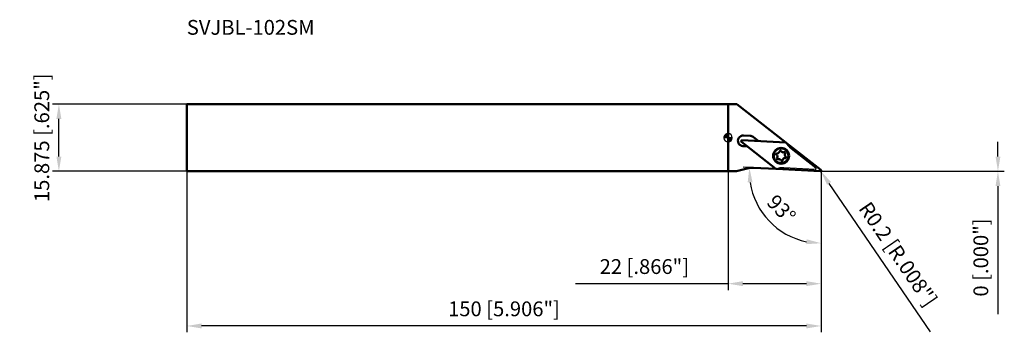
# Model space of a CAD drawing. Units: millimetres. Extents: x -168 to 65, y -46 to 28.
import ezdxf

# ---------------------------------------------------------------- set-up
doc = ezdxf.new("R2010")
doc.units = ezdxf.units.MM
for name, color, linetype, lineweight in [('1', 4, 'Continuous', 50), ('2', 7, 'Continuous', 25), ('cut', 1, 'Continuous', 25), ('nocut', 7, 'Continuous', 25), ('sk1', 4, 'Continuous', 50), ('sk2', 7, 'Continuous', 25), ('sk6', 5, 'Continuous', 35)]:
    doc.layers.add(name, color=color, linetype=linetype, lineweight=lineweight)
doc.styles.add('simplex', font='txt.shx', dxfattribs={"height": 3.5})
doc.dimstyles.new('コピー - ISO-25', dxfattribs={"dimscale": 0, "dimtxt": 3.5, "dimasz": 3.5, "dimexe": 1.5, "dimexo": 0, "dimgap": 2.3, "dimtad": 1, "dimdec": 8, "dimdsep": 46, "dimtxsty": 'simplex', "dimcen": 0.09, "dimclrd": 256, "dimclre": 256, "dimclrt": 256, "dimadec": 0, "dimazin": 0, "dimtfac": 1, "dimtofl": 0, "dimtmove": 0, "dimatfit": 3, "dimfxl": 1, "dimtolj": 1, "dimlwd": -1, "dimlwe": -1, "dimarcsym": 0})

# ---------------------------------------------------------------- blocks, each defined once
blk = doc.blocks.new('zero block')
h = blk.add_hatch(color=7)
h.paths.add_polyline_path([(0, 1, 0.414214), (-1, 0), (0, 0)])
h.paths.add_polyline_path([(1, 0), (0, 0), (0, -1, 0.414214)])
at = {"color": 7, "ltscale": 0.2}
for p, q in [((-1, 0), (1, 0)), ((0, -1), (0, 1))]:
    blk.add_line(p, q, dxfattribs=at)
for start, end in [(90, 180), (180, 270), (0, 90), (270, 0)]:
    blk.add_arc((0, 0), 1, start, end, dxfattribs=at)
blk = doc.blocks.new('*D9')
at = {"layer": 'Defpoints', "color": 0}
for p in [(-127.99, -7.94), (22.01, -7.74), (-127.99, -44.51)]:
    blk.add_point(p, dxfattribs=at)
at = {"layer": 'sk2'}
for p, q in [((-127.99, -7.94), (-127.99, -46.01)), ((22.01, -7.74), (22.01, -46.01)), ((18.51, -44.51), (-124.49, -44.51))]:
    blk.add_line(p, q, dxfattribs=at)
for points in [[(-124.49, -43.92), (-124.49, -45.09), (-127.99, -44.51)], [(18.51, -45.09), (18.51, -43.92), (22.01, -44.51)]]:
    blk.add_solid(points, dxfattribs=at)
at = {"layer": 'sk2', "insert": (-52.99, -40.46), "char_height": 3.5, "attachment_point": 5, "style": 'simplex'}
blk.add_mtext('\\A1;150 [5.906"]', dxfattribs=at)
blk = doc.blocks.new('*D10')
at = {"layer": '2'}
for p, q in [((11.37, -7.39), (3.53, -6.98)), ((22.01, -18.28), (22.01, -26.45))]:
    blk.add_line(p, q, dxfattribs=at)
blk.add_arc((22.01, -7.95), 17, 188.8186, 258.1814, dxfattribs=at)
for points in [[(5.79, -10.52), (4.63, -10.58), (5.03, -7.06)], [(18.46, -25.17), (18.58, -24.01), (22.01, -24.95)]]:
    blk.add_solid(points, dxfattribs=at)
at = {"layer": 'Defpoints', "color": 0}
for p in [(11.37, -7.39), (22.01, -7.95), (7, -15.93), (22.01, -18.28)]:
    blk.add_point(p, dxfattribs=at)
at = {"layer": '2', "insert": (12.61, -16.86), "char_height": 3.5, "attachment_point": 5, "rotation": 313.5, "style": 'simplex'}
blk.add_mtext('\\A1;93%%d', dxfattribs=at)
blk = doc.blocks.new('*D11')
at = {"layer": '2'}
for p, q in [((0, 0), (0, -36.01)), ((22.01, -7.94), (22.01, -36.01)), ((0, -34.51), (-36.1, -34.51)), ((18.51, -34.51), (3.5, -34.51))]:
    blk.add_line(p, q, dxfattribs=at)
for points in [[(3.5, -33.92), (3.5, -35.09), (0, -34.51)], [(18.51, -35.09), (18.51, -33.92), (22.01, -34.51)]]:
    blk.add_solid(points, dxfattribs=at)
at = {"layer": 'Defpoints', "color": 0}
for p in [(0, 0), (22.01, -7.94), (0, -34.51)]:
    blk.add_point(p, dxfattribs=at)
at = {"layer": '2', "insert": (-19.8, -30.46), "char_height": 3.5, "attachment_point": 5, "style": 'simplex'}
blk.add_mtext('\\A1;22 [.866"]', dxfattribs=at)
blk = doc.blocks.new('*D12')
at = {"layer": 'Defpoints', "color": 0}
for p in [(-158.24, 7.94), (-127.99, 7.94), (-127.99, -7.94)]:
    blk.add_point(p, dxfattribs=at)
at = {"layer": 'sk2'}
for p, q in [((-127.99, 7.94), (-159.74, 7.94)), ((-158.24, -4.44), (-158.24, 4.44)), ((-127.99, -7.94), (-159.74, -7.94))]:
    blk.add_line(p, q, dxfattribs=at)
for points in [[(-157.66, 4.44), (-158.83, 4.44), (-158.24, 7.94)], [(-158.83, -4.44), (-157.66, -4.44), (-158.24, -7.94)]]:
    blk.add_solid(points, dxfattribs=at)
at = {"layer": 'sk2', "insert": (-162.29, 0), "char_height": 3.5, "attachment_point": 5, "rotation": 90, "style": 'simplex'}
blk.add_mtext('\\A1;15.875 [.625"]', dxfattribs=at)
blk = doc.blocks.new('*D13')
at = {"layer": '2'}
for p, q in [((63.82, -4.44), (63.82, -0.94)), ((21.76, -7.94), (65.32, -7.94)), ((21.76, -7.94), (65.32, -7.94)), ((63.82, -11.44), (63.82, -41.7))]:
    blk.add_line(p, q, dxfattribs=at)
for points in [[(63.24, -4.44), (64.4, -4.44), (63.82, -7.94)], [(64.4, -11.44), (63.24, -11.44), (63.82, -7.94)]]:
    blk.add_solid(points, dxfattribs=at)
at = {"layer": 'Defpoints', "color": 0}
for p in [(21.76, -7.94), (21.76, -7.94), (63.82, -7.94)]:
    blk.add_point(p, dxfattribs=at)
at = {"layer": '2', "insert": (59.77, -28.32), "char_height": 3.5, "attachment_point": 5, "rotation": 90, "style": 'simplex'}
blk.add_mtext('\\A1;0 [.000"]', dxfattribs=at)
blk = doc.blocks.new('*D14')
at = {"layer": '2'}
for p, q in [((21.72, -7.74), (21.9, -7.74)), ((21.81, -7.83), (21.81, -7.65)), ((47.85, -45.91), (23.89, -10.79))]:
    blk.add_line(p, q, dxfattribs=at)
blk.add_solid([(24.37, -10.47), (23.41, -11.12), (21.92, -7.9)], dxfattribs=at)
at = {"layer": 'Defpoints', "color": 0}
for p in [(21.81, -7.74), (21.92, -7.9)]:
    blk.add_point(p, dxfattribs=at)
at = {"layer": '2', "insert": (40.2, -27.52), "char_height": 3.5, "attachment_point": 5, "rotation": 304.3046, "style": 'simplex'}
blk.add_mtext('\\A1;R0.2 [R.008"]', dxfattribs=at)

msp = doc.modelspace()

# ---------------------------------------------------------------- linework, layer by layer
at = {"layer": '1'}
for p, q in [((0, -7.9375), (0, 7.9375)), ((0, 7.9375), (2.06688959, 7.9375)), ((2.06688959, 7.9375), (13.62830286, -1.09526601)), ((5.20296336, 0.44217595), (3.65367672, 0.52337062)), ((7.17589752, -0.81237497), (5.90712026, 0.17890247)), ((11.32269663, -7.35219467), (3.14826043, -0.96562516)), ((3.28185991, -0.6082971), (13.64115181, -1.15120459)), ((3.52283683, -1.97320321), (4.50369651, -2.02460789)), ((13.75381692, -1.19332834), (21.92825312, -7.57989785)), ((2.00512082, -7.9375), (0, -7.9375)), ((4.47844394, -7.27477507), (2.00512082, -7.9375)), ((11.27685907, -7.38601165), (6.03421895, -7.11125652)), ((21.79465363, -7.93722591), (11.43536173, -7.39431842))]:
    msp.add_line(p, q, dxfattribs=at)
for radius in [1.875, 1.75]:
    msp.add_circle((12.53825677, -4.2727615), radius, dxfattribs=at)
for centre, radius, start, end in [((3.58825677, -0.72491629), 1.25, 86.9999999958, 266.9999999997), ((5.13754341, -0.80611097), 1.25, 51.9999999312, 87.0000000029), ((3.27139272, -0.80802301), 0.2, 87.0000000008, 232.0000000002), ((17.977, 1.3722901), 5, 209.5716264972, 210.324769523), ((13.63068462, -1.35093049), 0.2, 52.0000000002, 86.9999999963), ((11.60814129, -3.92500558), 0.216, 85.9243966612, 233.1445512611), ((11.17542279, -4.5008217), 0.50428433, 325.924396412, 53.0460705204), ((11.65933386, -3.20654275), 0.50428433, 265.9243968238, 353.075604032), ((12.3743645, -3.2933799), 0.216, 25.92439341, 173.0756013304), ((13.02216784, -2.97848255), 0.50428433, 205.9243982172, 293.075604235), ((13.30447998, -3.64113583), 0.216, 325.9243972664, 113.0756008378), ((13.90109076, -4.04470131), 0.50428433, 145.9243965705, 233.0460712048), ((13.46837226, -4.62051743), 0.216, 265.9243966172, 53.1445496847), ((11.77203356, -4.90438718), 0.216, 145.9243976363, 293.1497010694), ((12.0543457, -5.56704046), 0.50428433, 25.9243949054, 113.0438645622), ((12.70214905, -5.25214311), 0.216, 205.9244011534, 353.1434094714), ((13.41717969, -5.33898026), 0.50428433, 85.9243968426, 173.0465596166), ((5.77253917, -12.1044042), 5, 86.9999999936, 105.0000000039), ((12.94, -12.10130191), 5, 108.6776924188, 109.4283735021), ((11.44582892, -7.19459252), 0.2, 232.0000000002, 266.9999999963), ((21.80512082, -7.7375), 0.2, 267.0000000008, 52.0000000002)]:
    msp.add_arc(centre, radius, start, end, dxfattribs=at)
at = {"layer": 'cut'}
for p, q in [((11.32269663, -7.35219467), (3.14826043, -0.96562516)), ((3.28185991, -0.6082971), (13.64115181, -1.15120459)), ((13.75381692, -1.19332834), (21.92825312, -7.57989785)), ((21.79465363, -7.93722591), (11.43536173, -7.39431842))]:
    msp.add_line(p, q, dxfattribs=at)
for centre, start, end in [((3.27139272, -0.80802301), 87.0000000008, 232.0000000001), ((13.63068462, -1.35093049), 52.0000000002, 86.9999999963), ((11.44582892, -7.19459252), 232.0000000002, 266.9999999963), ((21.80512082, -7.7375), 267.0000000008, 52.0000000001)]:
    msp.add_arc(centre, 0.2, start, end, dxfattribs=at)
at = {"layer": 'nocut'}
for p, q in [((0, 7.9375), (2.06688959, 7.9375)), ((0, -7.9375), (0, 7.9375)), ((2.06688959, 7.9375), (13.62830286, -1.09526601)), ((14.89869262, -2.56776367), (20.75014984, -7.13942308)), ((0, -7.9375), (2.00512082, -7.9375)), ((4.47844394, -7.27477507), (2.00512082, -7.9375)), ((11.27685907, -7.38601165), (6.03421895, -7.11125652)), ((20.61655035, -7.49675114), (13.20167978, -7.10815424))]:
    msp.add_line(p, q, dxfattribs=at)
for centre, radius, start, end in [((17.977, 1.3722901), 5, 209.5716264969, 231.9999999848), ((5.77253917, -12.1044042), 5, 86.9999999979, 105.0000000028), ((12.94, -12.10130191), 5, 87.0000000062, 109.4283735023), ((20.62701754, -7.29702523), 0.2, 267.0000000553, 52.0000000597)]:
    msp.add_arc(centre, radius, start, end, dxfattribs=at)
at = {"layer": 'sk1'}
for p, q in [((-127.99487918, -7.9375), (-127.99487918, 7.9375)), ((-127.99487918, 7.9375), (0, 7.9375)), ((0, -7.9375), (-127.99487918, -7.9375))]:
    msp.add_line(p, q, dxfattribs=at)

# ---------------------------------------------------------------- block references
at = {"rotation": 180}
msp.add_blockref('zero block', (0, 0), dxfattribs=at)

# ---------------------------------------------------------------- texts
at = {"layer": 'sk6', "style": 'simplex'}
msp.add_text('SVJBL-102SM', height=3.5, dxfattribs=at).set_placement((-127.99487918, 24.34582744))

# ---------------------------------------------------------------- dimensions: what is measured, and where the dimension line sits
at = {"layer": '2'}
dim = msp.add_linear_dim(base=(0, -34.50812294), p1=(22.00512082, -7.9375), p2=(0, 0), dimstyle='コピー - ISO-25', override={"dimscale": 1, "dimdec": 1}, dxfattribs=at)
dim.commit()
dim.dimension.update_dxf_attribs({"geometry": '*D11', "text_midpoint": (-19.8, -30.45812294)})
dim = msp.add_linear_dim(base=(63.8199429669, -7.9375), p1=(21.757794665, -7.9375), p2=(21.757794665, -7.9375), angle=270, dimstyle='コピー - ISO-25', override={"dimscale": 1}, dxfattribs=at)
dim.commit()
dim.dimension.update_dxf_attribs({"geometry": '*D13', "text_midpoint": (59.7699429669, -28.3208333333)})
dim = msp.add_angular_dim_3p(base=(6.99688694, -15.92827554), center=(22.00512082, -7.94825603), p1=(22.00512082, -18.27525722), p2=(11.37238839, -7.39101813), dimstyle='コピー - ISO-25', override={"dimscale": 1}, dxfattribs=at)
dim.commit()
dim.dimension.update_dxf_attribs({"geometry": '*D10', "text_midpoint": (12.61306326, -16.86098586)})
dim = msp.add_radius_dim(center=(21.80512082, -7.7375), mpoint=(21.91783941, -7.90271053), dimstyle='コピー - ISO-25', override={"dimscale": 1}, dxfattribs=at)
dim.commit()
dim.dimension.update_dxf_attribs({"geometry": '*D14', "text_midpoint": (34.59180864, -26.47882399), "dimtype": 164})
at = {"layer": 'sk2'}
dim = msp.add_linear_dim(base=(-158.2421108854, 7.9375), p1=(-127.9948791776, -7.9375), p2=(-127.9948791776, 7.9375), angle=270, dimstyle='コピー - ISO-25', override={"dimscale": 1}, dxfattribs=at)
dim.commit()
dim.dimension.update_dxf_attribs({"geometry": '*D12', "text_midpoint": (-158.2421108854, 0.0025), "dimtype": 160})
dim = msp.add_linear_dim(base=(-127.9948791776, -44.5081229419), p1=(22.0051208224, -7.7375000675), p2=(-127.9948791776, -7.9375), dimstyle='コピー - ISO-25', override={"dimscale": 1}, dxfattribs=at)
dim.commit()
dim.dimension.update_dxf_attribs({"geometry": '*D9', "text_midpoint": (-52.9948791776, -40.4581229419)})

doc.saveas('drawing.dxf')
